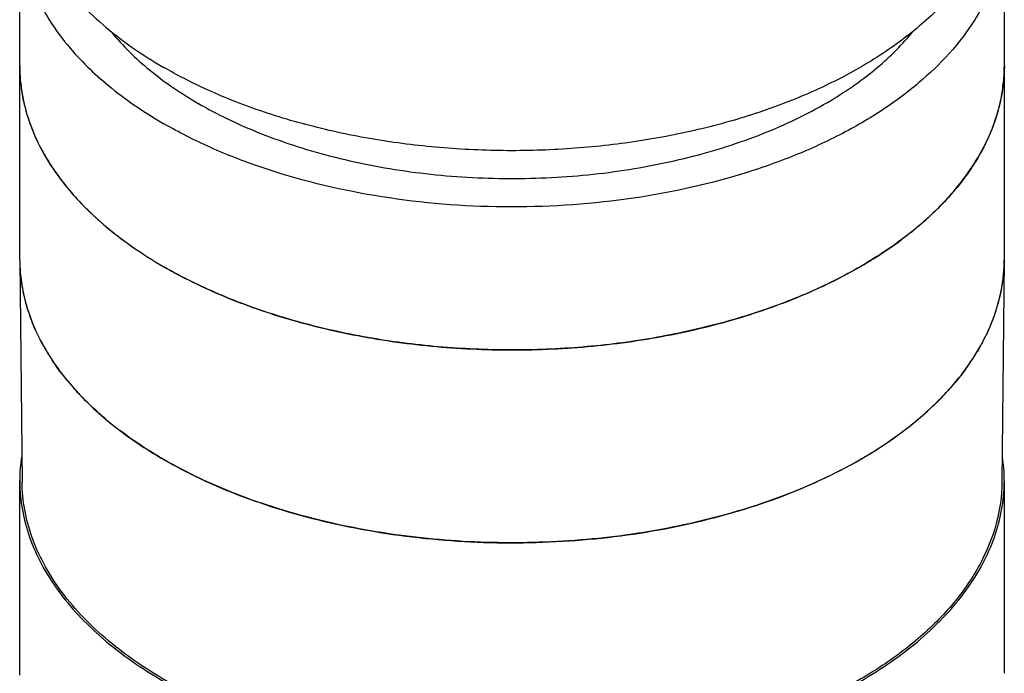
# Model space of a CAD drawing. Units: inches. Extents: x 0.4 to 16.6, y 0.6 to 10.4.
# Drawn here: x 11.5 to 13, y 7.1 to 8.1 of the extents above; entities that cross this region are included whole.
import ezdxf

# ---------------------------------------------------------------- set-up
doc = ezdxf.new("R2010")
doc.units = ezdxf.units.IN
doc.header["$LTSCALE"] = 0.935
doc.header["$MEASUREMENT"] = 0
doc.layers.get('0').update_dxf_attribs({"linetype": 'CONTINUOUS'})
doc.layers.add('02___PRT_ALL_AXES', color=7, linetype='CONTINUOUS')
doc.layers.add('AXIS', color=7, linetype='CONTINUOUS')

msp = doc.modelspace()

# ---------------------------------------------------------------- linework, layer by layer
at = {"color": 7, "linetype": 'CONTINUOUS'}
for p, q in [((13.0184, 7.6926), (13.0184, 7.6915)), ((11.5421, 7.6916), (11.5456, 7.3589)), ((13.0184, 7.6916), (13.0149, 7.3589)), ((11.6907, 7.4377), (11.6895, 7.4386))]:
    msp.add_line(p, q, dxfattribs=at)
for centre, radius, start, end in [((11.7884, 7.6942), 0.2463, 180.6107, 181.6905), ((11.7906, 7.6943), 0.2486, 181.7044, 188.1896), ((12.772, 7.6942), 0.2465, 355.6648, 359.3838), ((12.7681, 7.6945), 0.2504, 348.4369, 355.6561), ((11.8008, 7.696), 0.2588, 188.2408, 196.0679), ((12.7561, 7.6969), 0.2626, 341.2219, 348.4535), ((11.8173, 7.7009), 0.2761, 196.0912, 201.7549), ((12.7374, 7.7031), 0.2823, 335.412, 341.2631), ((11.8686, 7.7261), 0.3333, 208.7808, 213.6018), ((12.6834, 7.7315), 0.3434, 323.8796, 329.049), ((11.9338, 7.7753), 0.4151, 219.9544, 222.7983), ((12.6227, 7.779), 0.4206, 317.2344, 318.4497), ((11.9466, 7.7871), 0.4325, 222.7923, 223.8154), ((12.607, 7.7936), 0.442, 314.0218, 317.2264), ((12.5744, 7.8272), 0.4888, 309.3154, 314.0294), ((12.0175, 7.8644), 0.5375, 229.8124, 232.3981), ((12.5426, 7.8651), 0.5383, 307.6612, 309.3863), ((12.0298, 7.8803), 0.5576, 232.5356, 232.7185), ((12.4955, 7.929), 0.6177, 301.5872, 305.6132), ((12.5243, 7.8887), 0.5681, 305.618, 307.6668), ((12.4643, 7.9784), 0.6761, 300.0482, 301.6432), ((12.4473, 8.0077), 0.7099, 298.396, 300.0544)]:
    msp.add_arc(centre, radius, start, end, dxfattribs=at)
for points, knots in [([(11.5765, 7.5656), (11.575, 7.5683), (11.5693, 7.5791), (11.5643, 7.5901), (11.5609, 7.5986)], [0, 0, 0, 0, 0.253474, 1, 1, 1, 1]), ([(12.9941, 7.5856), (12.9929, 7.583), (12.9879, 7.5725), (12.9824, 7.5624), (12.9779, 7.5549)], [0, 0, 0, 0, 0.246739, 1, 1, 1, 1]), ([(11.6156, 7.5088), (11.6134, 7.5114), (11.6047, 7.522), (11.5966, 7.5331), (11.591, 7.5416)], [0, 0, 0, 0, 0.25445, 1, 1, 1, 1]), ([(12.9608, 7.5291), (12.959, 7.5266), (12.9516, 7.5166), (12.9436, 7.5071), (12.9374, 7.5001)], [0, 0, 0, 0, 0.246098, 1, 1, 1, 1]), ([(11.6707, 7.4538), (11.6675, 7.4566), (11.655, 7.4674), (11.643, 7.4788), (11.6345, 7.4877)], [0, 0, 0, 0, 0.255104, 1, 1, 1, 1]), ([(11.7583, 7.3928), (11.7524, 7.3962), (11.7297, 7.4098), (11.7077, 7.4247), (11.6921, 7.4367)], [0, 0, 0, 0, 0.256718, 1, 1, 1, 1]), ([(12.7849, 7.3832), (12.7489, 7.3637), (12.6708, 7.3295), (12.5445, 7.2935), (12.4087, 7.2719), (12.2683, 7.2655), (12.1283, 7.2745), (11.9938, 7.2986), (11.8696, 7.3369), (11.7932, 7.3726), (11.7583, 7.3928)], [0, 0, 0, 0, 0.115403, 0.239301, 0.369173, 0.502006, 0.634563, 0.763623, 0.886235, 1, 1, 1, 1]), ([(11.7608, 7.0616), (11.7288, 7.0801), (11.6839, 7.1109), (11.6331, 7.1593), (11.6021, 7.1967), (11.5775, 7.2357), (11.5595, 7.276), (11.5485, 7.3172), (11.5458, 7.3451), (11.5456, 7.3589)], [0, 0, 0, 0, 0.289087, 0.422346, 0.54836, 0.667838, 0.78189, 0.892008, 1, 1, 1, 1]), ([(13.0149, 7.3588), (13.0147, 7.338), (13.0086, 7.2952), (12.9835, 7.2336), (12.9432, 7.1752), (12.8888, 7.1212), (12.8216, 7.0725), (12.743, 7.0301), (12.6547, 6.9948), (12.5584, 6.9673), (12.4562, 6.9481), (12.3503, 6.9378), (12.2429, 6.9364), (12.1363, 6.944), (12.0328, 6.9605), (11.9345, 6.9855), (11.8435, 7.0186), (11.7871, 7.0464), (11.7608, 7.0616)], [0, 0, 0, 0, 0.042816, 0.087459, 0.135335, 0.187346, 0.243884, 0.304911, 0.370051, 0.438671, 0.509953, 0.582949, 0.656633, 0.729949, 0.801859, 0.871386, 0.937664, 1, 1, 1, 1])]:
    msp.add_open_spline(points, degree=3, knots=knots, dxfattribs=at)
at = {"layer": '02___PRT_ALL_AXES', "color": 7, "linetype": 'CONTINUOUS'}
for p, q in [((11.5421, 7.9835), (11.5421, 8.1981)), ((13.0185, 7.9835), (13.0185, 8.1981))]:
    msp.add_line(p, q, dxfattribs=at)
msp.add_arc((12.1359, 8.4909), 0.6512, 240.0135, 243.1124, dxfattribs=at)
for points, knots in [([(11.5421, 8.1981), (11.5421, 8.1857), (11.544, 8.1607), (11.5554, 8.1107), (11.5723, 8.0751), (11.5863, 8.0528)], [0, 0, 0, 0, 0.241678, 0.486948, 1, 1, 1, 1]), ([(13.0185, 8.1981), (13.0185, 8.1857), (13.0166, 8.1607), (13.0051, 8.1107), (12.9882, 8.0751), (12.9742, 8.0528)], [0, 0, 0, 0, 0.241678, 0.486948, 1, 1, 1, 1]), ([(11.5863, 8.0528), (11.5957, 8.0378), (11.6236, 8.0003), (11.6806, 7.9462), (11.731, 7.9125), (11.7583, 7.8967)], [0, 0, 0, 0, 0.227392, 0.595898, 1, 1, 1, 1]), ([(12.9742, 8.0528), (12.9517, 8.017), (12.906, 7.9676), (12.8325, 7.9136), (12.7667, 7.876), (12.6934, 7.8436), (12.5853, 7.807), (12.4388, 7.7774), (12.2567, 7.7677), (12.076, 7.784), (11.9327, 7.819), (11.8285, 7.8596), (11.7808, 7.8837), (11.7583, 7.8967)], [0, 0, 0, 0, 0.096314, 0.150039, 0.207443, 0.2683, 0.332221, 0.467001, 0.606805, 0.745856, 0.878475, 0.940878, 1, 1, 1, 1]), ([(11.6793, 8.0345), (11.6964, 8.0136), (11.7374, 7.9737), (11.7847, 7.9417), (11.8105, 7.9268)], [0, 0, 0, 0, 0.475712, 1, 1, 1, 1]), ([(12.7591, 7.9322), (12.7832, 7.9467), (12.8275, 7.9775), (12.8659, 8.0156), (12.882, 8.0355)], [0, 0, 0, 0, 0.52322, 1, 1, 1, 1]), ([(11.5421, 7.9835), (11.5421, 7.9695), (11.5445, 7.9413), (11.5553, 7.8995), (11.5732, 7.8586), (11.5979, 7.8191), (11.6292, 7.7812), (11.6805, 7.7321), (11.7259, 7.7008), (11.7583, 7.6821)], [0, 0, 0, 0, 0.108047, 0.21813, 0.332104, 0.451501, 0.577461, 0.710728, 1, 1, 1, 1]), ([(13.0185, 7.9835), (13.0185, 7.9625), (13.0128, 7.9194), (12.9881, 7.8572), (12.948, 7.7982), (12.8937, 7.7437), (12.8264, 7.6945), (12.7475, 7.6516), (12.6587, 7.6158), (12.5618, 7.5879), (12.459, 7.5684), (12.3524, 7.5578), (12.2442, 7.5563), (12.1368, 7.5639), (12.0324, 7.5804), (11.9333, 7.6056), (11.8416, 7.6388), (11.7848, 7.6668), (11.7583, 7.6821)], [0, 0, 0, 0, 0.042814, 0.087395, 0.135178, 0.187087, 0.243533, 0.304491, 0.369589, 0.438197, 0.509496, 0.582532, 0.656276, 0.729665, 0.801653, 0.871257, 0.937606, 1, 1, 1, 1]), ([(11.8414, 7.9101), (11.8745, 7.8933), (11.9457, 7.864), (12.06, 7.8338), (12.1822, 7.8164), (12.3078, 7.8125), (12.4325, 7.8223), (12.5517, 7.8455), (12.6614, 7.8811), (12.7285, 7.9138), (12.7591, 7.9322)], [0, 0, 0, 0, 0.116842, 0.241755, 0.372178, 0.505097, 0.637313, 0.765677, 0.887337, 1, 1, 1, 1])]:
    msp.add_open_spline(points, degree=3, knots=knots, dxfattribs=at)
at = {"layer": 'AXIS', "color": 7, "linetype": 'CONTINUOUS'}
for p, q in [((11.5421, 7.6942), (11.5421, 7.9835)), ((13.0185, 7.6942), (13.0185, 7.9835)), ((13.0184, 7.6916), (13.0184, 7.6926)), ((11.6893, 7.4388), (11.6896, 7.4385)), ((11.5421, 7.0722), (11.5421, 7.3615)), ((13.0185, 7.0722), (13.0185, 7.3615))]:
    msp.add_line(p, q, dxfattribs=at)
for centre, radius, start, end in [((11.7891, 7.9835), 0.2471, 180.0054, 185.596), ((12.7714, 7.9835), 0.2471, 354.4049, 359.9947), ((11.7918, 7.9838), 0.2497, 185.5978, 188.7117), ((12.7687, 7.9838), 0.2497, 351.2891, 354.4031), ((11.8195, 7.9911), 0.2784, 199.2666, 201.2225), ((12.741, 7.9911), 0.2785, 338.7785, 340.7343), ((11.8752, 8.0197), 0.3411, 211.924, 214.2053), ((12.6832, 8.0211), 0.3437, 325.8033, 328.0676), ((11.9451, 8.0751), 0.4305, 222.6882, 223.6256), ((12.6153, 8.0751), 0.4306, 316.3762, 317.3134), ((12.0264, 8.1652), 0.552, 231.5477, 233.2722), ((12.5313, 8.1688), 0.5565, 306.7335, 308.4439), ((11.7883, 7.6942), 0.2463, 180, 180.6098), ((12.7722, 7.6942), 0.2463, 359.6304, 0), ((11.79, 7.3614), 0.2479, 171.7338, 179.9842), ((12.7712, 7.3615), 0.2472, 0.0038, 8.2785), ((11.7884, 7.3615), 0.2463, 180, 180.6541), ((12.7722, 7.3615), 0.2463, 359.3424, 0), ((11.7883, 7.0722), 0.2463, 180, 180.6098)]:
    msp.add_arc(centre, radius, start, end, dxfattribs=at)
for points, knots in [([(11.5421, 8.2824), (11.5421, 8.2685), (11.5445, 8.2402), (11.5553, 8.1984), (11.5732, 8.1576), (11.5979, 8.1181), (11.6292, 8.0802), (11.6805, 8.031), (11.7259, 7.9998), (11.7583, 7.9811)], [0, 0, 0, 0, 0.108047, 0.21813, 0.332105, 0.451501, 0.577462, 0.710726, 1, 1, 1, 1]), ([(13.0185, 8.2825), (13.0185, 8.2628), (13.0135, 8.2225), (12.9919, 8.164), (12.9565, 8.1082), (12.9084, 8.056), (12.8486, 8.0084), (12.7781, 7.966), (12.6984, 7.9296), (12.6108, 7.8999), (12.517, 7.8774), (12.4187, 7.8625), (12.3179, 7.8555), (12.2163, 7.8565), (12.116, 7.8656), (12.0187, 7.8825), (11.9263, 7.9069), (11.8676, 7.9285), (11.8396, 7.9405)], [0, 0, 0, 0, 0.042781, 0.087126, 0.134334, 0.185292, 0.240455, 0.299897, 0.363385, 0.43045, 0.500437, 0.572565, 0.645961, 0.719704, 0.792858, 0.86451, 0.93381, 1, 1, 1, 1]), ([(11.8396, 7.9405), (11.8325, 7.9436), (11.8048, 7.9559), (11.7778, 7.9698), (11.7583, 7.9811)], [0, 0, 0, 0, 0.256306, 1, 1, 1, 1]), ([(11.5449, 7.946), (11.5455, 7.942), (11.5484, 7.9262), (11.5527, 7.9106), (11.5567, 7.8992)], [0, 0, 0, 0, 0.24748, 1, 1, 1, 1]), ([(13.0039, 7.8992), (13.0052, 7.9031), (13.0102, 7.9183), (13.0138, 7.9341), (13.0156, 7.946)], [0, 0, 0, 0, 0.253124, 1, 1, 1, 1]), ([(11.5599, 7.8903), (11.5616, 7.8859), (11.569, 7.8683), (11.578, 7.8515), (11.5856, 7.8393)], [0, 0, 0, 0, 0.244879, 1, 1, 1, 1]), ([(12.9749, 7.8393), (12.9775, 7.8434), (12.9872, 7.8598), (12.9954, 7.8771), (13.0006, 7.8903)], [0, 0, 0, 0, 0.255698, 1, 1, 1, 1]), ([(11.593, 7.8279), (11.5957, 7.824), (11.6067, 7.8085), (11.6189, 7.7938), (11.6287, 7.7832)], [0, 0, 0, 0, 0.244068, 1, 1, 1, 1]), ([(12.9318, 7.7832), (12.9351, 7.7868), (12.9478, 7.801), (12.9595, 7.8162), (12.9675, 7.8279)], [0, 0, 0, 0, 0.256229, 1, 1, 1, 1]), ([(11.6335, 7.778), (11.6373, 7.7741), (11.653, 7.7582), (11.6699, 7.7434), (11.6832, 7.7329)], [0, 0, 0, 0, 0.243344, 1, 1, 1, 1]), ([(12.8773, 7.7329), (12.8818, 7.7365), (12.8992, 7.7507), (12.9155, 7.766), (12.927, 7.778)], [0, 0, 0, 0, 0.256885, 1, 1, 1, 1]), ([(11.6963, 7.7228), (11.7012, 7.7192), (11.7212, 7.7047), (11.7421, 7.6915), (11.7583, 7.6821)], [0, 0, 0, 0, 0.243736, 1, 1, 1, 1]), ([(12.8022, 7.6821), (12.8077, 7.6853), (12.8289, 7.6979), (12.8495, 7.7118), (12.8642, 7.7228)], [0, 0, 0, 0, 0.256203, 1, 1, 1, 1]), ([(11.5421, 7.6916), (11.5422, 7.6802), (11.544, 7.6574), (11.5515, 7.6236), (11.5636, 7.5902), (11.5862, 7.5458), (11.6264, 7.4925), (11.6669, 7.4561), (11.6893, 7.4388)], [0, 0, 0, 0, 0.112287, 0.22608, 0.342684, 0.463245, 0.719438, 1, 1, 1, 1]), ([(11.7583, 7.6821), (11.7639, 7.6789), (11.7868, 7.6661), (11.8105, 7.6545), (11.8286, 7.6464)], [0, 0, 0, 0, 0.244448, 1, 1, 1, 1]), ([(12.7319, 7.6464), (12.738, 7.6491), (12.7619, 7.6601), (12.7853, 7.6723), (12.8022, 7.6821)], [0, 0, 0, 0, 0.255631, 1, 1, 1, 1]), ([(12.8022, 7.3928), (12.8344, 7.4114), (12.8795, 7.4424), (12.9305, 7.4911), (12.9617, 7.5286), (12.9865, 7.5678), (13.0045, 7.6082), (13.0156, 7.6496), (13.0183, 7.6777), (13.0184, 7.6916)], [0, 0, 0, 0, 0.289086, 0.422344, 0.548357, 0.667837, 0.78189, 0.892008, 1, 1, 1, 1]), ([(11.8286, 7.6464), (11.8617, 7.6316), (11.9317, 7.6056), (12.0426, 7.578), (12.1599, 7.5611), (12.2803, 7.5554), (12.4007, 7.5611), (12.5179, 7.578), (12.6288, 7.6056), (12.6988, 7.6316), (12.7319, 7.6464)], [0, 0, 0, 0, 0.117279, 0.241043, 0.369352, 0.499999, 0.630646, 0.758955, 0.882719, 1, 1, 1, 1]), ([(11.6896, 7.4385), (11.723, 7.4128), (11.7995, 7.3665), (11.9291, 7.3157), (12.0741, 7.2816), (12.2283, 7.2658), (12.3847, 7.2691), (12.5365, 7.2911), (12.677, 7.331), (12.7631, 7.3703), (12.8022, 7.3928)], [0, 0, 0, 0, 0.108458, 0.228151, 0.356619, 0.490419, 0.625582, 0.758014, 0.883873, 1, 1, 1, 1]), ([(11.5421, 7.3587), (11.5422, 7.3448), (11.545, 7.3168), (11.5561, 7.2754), (11.5741, 7.235), (11.5989, 7.1958), (11.63, 7.1583), (11.6811, 7.1096), (11.7261, 7.0787), (11.7583, 7.0601)], [0, 0, 0, 0, 0.107988, 0.218108, 0.332167, 0.451651, 0.577668, 0.710935, 1, 1, 1, 1]), ([(12.8022, 7.0601), (12.8344, 7.0787), (12.8794, 7.1096), (12.9305, 7.1583), (12.9617, 7.1958), (12.9864, 7.2349), (13.0044, 7.2754), (13.0156, 7.3168), (13.0183, 7.3448), (13.0184, 7.3587)], [0, 0, 0, 0, 0.289072, 0.42233, 0.548346, 0.667833, 0.781892, 0.892012, 1, 1, 1, 1])]:
    msp.add_open_spline(points, degree=3, knots=knots, dxfattribs=at)

doc.saveas('drawing.dxf')
